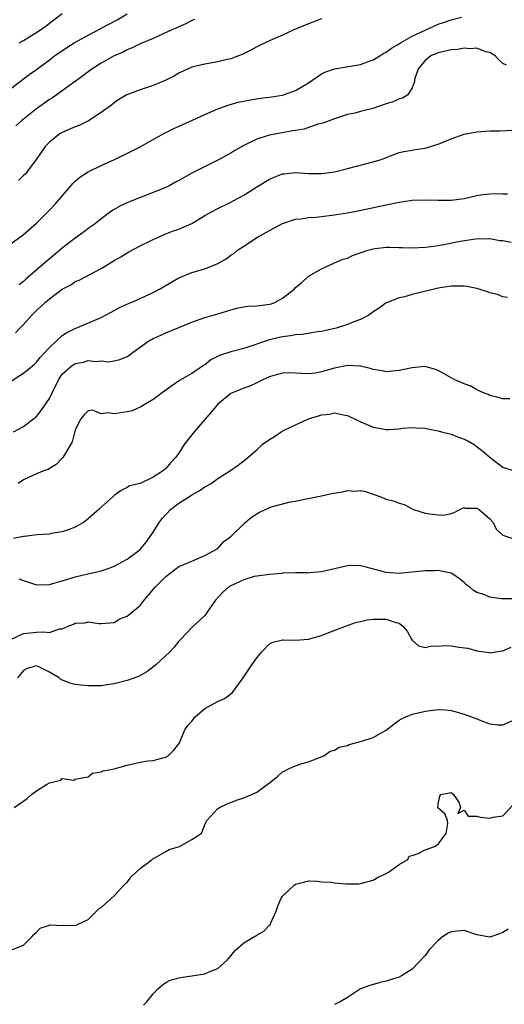
# Model space of a CAD drawing. Units: inches. Extents: x 2646000 to 2649000, y 1554000 to 1557000.
# Drawn here: x 2646224 to 2646299, y 1554143 to 1554295 of the extents above; entities that cross this region are included whole.
import ezdxf

# ---------------------------------------------------------------- set-up
doc = ezdxf.new("R2010")
doc.units = ezdxf.units.IN
doc.header["$MEASUREMENT"] = 0
doc.layers.add('LD26461554_2ft', color=241, linetype='Continuous')

msp = doc.modelspace()

# ---------------------------------------------------------------- linework, layer by layer
at = {"layer": 'LD26461554_2ft'}
for points, elevation in [([(2646221.71, 1554259), (2646225, 1554261.43), (2646225.82, 1554262.18), (2646227, 1554263.17), (2646229, 1554265.19), (2646229.88, 1554266.12), (2646232.37, 1554269), (2646232.65, 1554269.35), (2646233, 1554269.68), (2646233.71, 1554270.28), (2646235, 1554271.11), (2646237, 1554272.08), (2646239.05, 1554273), (2646241.7, 1554274.3), (2646243.01, 1554274.99), (2646245, 1554276.12), (2646246.65, 1554277), (2646248.22, 1554277.78), (2646249.59, 1554278.41), (2646251.07, 1554279.07), (2646253, 1554279.95), (2646255, 1554280.82), (2646256.58, 1554281.42), (2646258.14, 1554281.86), (2646259.81, 1554282.19), (2646261.55, 1554282.45), (2646263, 1554282.63), (2646265, 1554282.96), (2646267, 1554283.64), (2646269, 1554284.82), (2646271, 1554286.22), (2646271.51, 1554286.49), (2646273, 1554287.02), (2646277, 1554287.66), (2646278.08, 1554288.08), (2646279, 1554288.41), (2646279.99, 1554289), (2646280.6, 1554289.4), (2646281, 1554289.57), (2646281.79, 1554290.21), (2646283, 1554290.87), (2646283.18, 1554291), (2646285, 1554292.03), (2646289, 1554293.88), (2646289.85, 1554294.15), (2646291, 1554294.57), (2646292.6, 1554295)], 8358), ([(2646223, 1554283.93), (2646224.74, 1554285.26), (2646225, 1554285.45), (2646225.87, 1554286.13), (2646227, 1554286.92), (2646229, 1554288.4), (2646229.78, 1554289), (2646231.7, 1554290.3), (2646232.81, 1554291), (2646235, 1554292.22), (2646236.82, 1554293.18), (2646237, 1554293.26), (2646239.46, 1554294.54), (2646241, 1554295.47)], 8352), ([(2646224.34, 1554291), (2646225, 1554291.37), (2646225.99, 1554291.99), (2646227, 1554292.59), (2646228.43, 1554293.57), (2646229, 1554294.06), (2646231, 1554295.52)], 8350), ([(2646251.4, 1554294.6), (2646251, 1554294.46), (2646250.05, 1554293.95), (2646249, 1554293.51), (2646248.66, 1554293.34), (2646247.88, 1554293), (2646245, 1554291.66), (2646243, 1554290.84), (2646241.77, 1554290.23), (2646241, 1554289.95), (2646240.41, 1554289.59), (2646238.98, 1554289), (2646237, 1554287.88), (2646235.63, 1554287), (2646235, 1554286.56), (2646234.12, 1554285.88), (2646231, 1554283.62), (2646229.46, 1554282.54), (2646229, 1554282.28), (2646227, 1554280.82), (2646224.7, 1554279), (2646223.8, 1554278.2)], 8354), ([(2646271, 1554294.72), (2646269, 1554293.95), (2646266.75, 1554293), (2646265, 1554292.21), (2646263.62, 1554291.62), (2646263, 1554291.34), (2646261.42, 1554290.58), (2646261, 1554290.39), (2646260.1, 1554289.9), (2646258.76, 1554289.24), (2646258.2, 1554289), (2646257, 1554288.55), (2646256.42, 1554288.42), (2646255, 1554288.06), (2646253, 1554287.74), (2646251, 1554287.26), (2646250.43, 1554287), (2646249, 1554286.31), (2646248.17, 1554285.83), (2646247, 1554285.26), (2646245, 1554284.45), (2646243, 1554283.77), (2646240.96, 1554283), (2646239.74, 1554282.26), (2646239, 1554281.76), (2646238.58, 1554281.42), (2646237, 1554280.26), (2646235.02, 1554278.98), (2646233.69, 1554278.31), (2646233, 1554278.06), (2646232.28, 1554277.72), (2646231, 1554277.2), (2646230.68, 1554277), (2646229, 1554275.69), (2646228.34, 1554275), (2646227.81, 1554274.19), (2646226.98, 1554273.02), (2646225.46, 1554271), (2646225.24, 1554270.76), (2646225, 1554270.55), (2646224.23, 1554269.77)], 8356), ([(2646299.55, 1554287.55), (2646299, 1554287.85), (2646298.38, 1554288.38), (2646297.82, 1554289), (2646297, 1554289.53), (2646296.35, 1554289.65), (2646295, 1554290.19), (2646293.93, 1554290.07), (2646293, 1554290.18), (2646292, 1554290), (2646291, 1554289.92), (2646289, 1554289.46), (2646287.89, 1554289), (2646287, 1554288.29), (2646285.91, 1554287), (2646285.38, 1554285.38), (2646285.34, 1554285), (2646285, 1554284.07), (2646284.3, 1554283), (2646283.52, 1554282.48), (2646283, 1554282.36), (2646282.08, 1554281.92), (2646281, 1554281.59), (2646278.9, 1554280.9), (2646277, 1554280.43), (2646276.17, 1554280.17), (2646275, 1554279.96), (2646273, 1554279.31), (2646271.35, 1554278.65), (2646271, 1554278.56), (2646270.44, 1554278.44), (2646268.31, 1554277.69), (2646267, 1554277.51), (2646266.59, 1554277.41), (2646264.86, 1554277.14), (2646263, 1554276.77), (2646262.64, 1554276.64), (2646261, 1554276.13), (2646259, 1554275.15), (2646257.62, 1554274.38), (2646257, 1554274), (2646255, 1554272.92), (2646251, 1554270.92), (2646249, 1554269.78), (2646248.49, 1554269.51), (2646247.61, 1554269), (2646247, 1554268.69), (2646241.45, 1554266.55), (2646241, 1554266.32), (2646240.08, 1554265.92), (2646238.82, 1554265.18), (2646237, 1554263.86), (2646235.94, 1554263), (2646235, 1554262.34), (2646234.24, 1554261.76), (2646233, 1554260.89), (2646231, 1554259.34), (2646230.62, 1554259), (2646228.65, 1554257.35), (2646228.26, 1554257), (2646225.42, 1554254.58), (2646225, 1554254.19), (2646224.34, 1554253.66)], 8360), ([(2646223.76, 1554246.24), (2646224.45, 1554247), (2646225, 1554247.55), (2646226.27, 1554249), (2646227, 1554249.72), (2646228.4, 1554251), (2646229, 1554251.52), (2646231, 1554252.99), (2646232.31, 1554253.69), (2646233, 1554254.16), (2646233.59, 1554254.41), (2646237, 1554256.19), (2646238.74, 1554257.26), (2646239, 1554257.43), (2646240.02, 1554257.99), (2646241, 1554258.63), (2646241.26, 1554258.74), (2646243, 1554259.67), (2646244.38, 1554260.38), (2646245, 1554260.68), (2646247, 1554261.55), (2646248.03, 1554261.97), (2646249, 1554262.27), (2646251, 1554263.14), (2646253, 1554264.37), (2646254.11, 1554265), (2646254.69, 1554265.31), (2646257, 1554266.41), (2646257.39, 1554266.61), (2646259, 1554267.53), (2646261, 1554268.78), (2646263, 1554269.97), (2646263.72, 1554270.28), (2646265, 1554270.78), (2646265.19, 1554270.81), (2646267, 1554270.98), (2646269, 1554270.85), (2646271, 1554270.84), (2646273, 1554271.11), (2646275, 1554271.6), (2646279, 1554272.65), (2646280.2, 1554273), (2646280.79, 1554273.21), (2646281, 1554273.32), (2646283, 1554274.08), (2646283.73, 1554274.27), (2646285, 1554274.45), (2646285.46, 1554274.54), (2646287, 1554274.74), (2646287.8, 1554275), (2646289, 1554275.37), (2646291, 1554276.2), (2646293, 1554276.91), (2646295, 1554277.29), (2646297, 1554277.43), (2646298.55, 1554277.45), (2646300.46, 1554277.54)], 8362), ([(2646223.13, 1554238.87), (2646225, 1554240.01), (2646226.64, 1554241.36), (2646227, 1554241.71), (2646227.57, 1554242.43), (2646228.12, 1554243), (2646229, 1554244.02), (2646231, 1554245.83), (2646231.69, 1554246.31), (2646233, 1554246.93), (2646237, 1554248.64), (2646238.54, 1554249.46), (2646239, 1554249.68), (2646239.83, 1554250.16), (2646241.21, 1554250.8), (2646241.71, 1554251), (2646243, 1554251.57), (2646245, 1554252.48), (2646245.98, 1554253), (2646249, 1554254.75), (2646251, 1554255.57), (2646253, 1554256.16), (2646255, 1554256.94), (2646256.3, 1554257.7), (2646257, 1554258.25), (2646257.48, 1554258.52), (2646258.03, 1554259), (2646259, 1554259.65), (2646261.13, 1554261), (2646263, 1554262.04), (2646265, 1554263.12), (2646267, 1554263.79), (2646267.87, 1554263.87), (2646269, 1554264.04), (2646270.11, 1554264.11), (2646271, 1554264.2), (2646273, 1554264.45), (2646275, 1554264.76), (2646276.88, 1554265.12), (2646281, 1554266.01), (2646283, 1554266.41), (2646285, 1554266.71), (2646287, 1554266.79), (2646289, 1554266.72), (2646291, 1554266.74), (2646293, 1554267.01), (2646295, 1554267.45), (2646295.54, 1554267.54), (2646297, 1554267.73), (2646297.78, 1554267.78), (2646299, 1554267.72), (2646299.7, 1554267.7)], 8364), ([(2646223.47, 1554231), (2646225, 1554231.79), (2646227, 1554233.34), (2646227.73, 1554234.27), (2646229, 1554236.1), (2646229.41, 1554237), (2646230.39, 1554239), (2646231, 1554239.87), (2646232.24, 1554241), (2646232.67, 1554241.33), (2646233, 1554241.51), (2646234.25, 1554241.75), (2646235, 1554241.97), (2646236.17, 1554241.83), (2646237, 1554241.92), (2646238.2, 1554241.8), (2646239, 1554241.92), (2646239.87, 1554242.13), (2646241, 1554242.61), (2646241.24, 1554242.76), (2646241.59, 1554243), (2646244.34, 1554245), (2646244.76, 1554245.24), (2646245, 1554245.36), (2646245.63, 1554245.63), (2646247, 1554246.25), (2646249, 1554247.06), (2646251, 1554247.92), (2646253, 1554248.65), (2646254.84, 1554249.16), (2646257, 1554249.8), (2646257.94, 1554250.06), (2646259, 1554250.27), (2646259.64, 1554250.36), (2646261, 1554250.41), (2646261.51, 1554250.49), (2646263, 1554250.66), (2646263.26, 1554250.74), (2646263.89, 1554251), (2646265, 1554251.59), (2646266.77, 1554253), (2646267, 1554253.25), (2646267.95, 1554254.05), (2646269, 1554255.02), (2646271, 1554256.15), (2646272.88, 1554257), (2646273, 1554257.04), (2646274.37, 1554257.63), (2646275, 1554257.8), (2646275.8, 1554258.2), (2646277.28, 1554258.72), (2646278.16, 1554259), (2646279, 1554259.23), (2646279.27, 1554259.27), (2646281, 1554259.47), (2646281.5, 1554259.5), (2646283, 1554259.45), (2646283.45, 1554259.45), (2646285, 1554259.4), (2646287, 1554259.47), (2646287.52, 1554259.52), (2646289, 1554259.72), (2646289.87, 1554259.87), (2646292.39, 1554260.39), (2646294.79, 1554260.79), (2646297, 1554260.81), (2646298.51, 1554260.51), (2646299, 1554260.52), (2646300.25, 1554260.25)], 8366), ([(2646299.73, 1554251.73), (2646299, 1554251.8), (2646298.17, 1554252.17), (2646297, 1554252.41), (2646296.6, 1554252.6), (2646295.34, 1554253), (2646295, 1554253.09), (2646293.42, 1554253.42), (2646293, 1554253.48), (2646292.53, 1554253.47), (2646291, 1554253.48), (2646289, 1554253.14), (2646288.37, 1554253), (2646286.51, 1554252.51), (2646285, 1554252.15), (2646283.82, 1554251.82), (2646283, 1554251.65), (2646281.27, 1554251), (2646281, 1554250.87), (2646279.91, 1554250.09), (2646279, 1554249.5), (2646278.73, 1554249.27), (2646278.31, 1554249), (2646277, 1554248.34), (2646275.98, 1554247.98), (2646275, 1554247.57), (2646273.26, 1554247), (2646271.45, 1554246.55), (2646271, 1554246.46), (2646270.39, 1554246.39), (2646268, 1554246), (2646267, 1554245.94), (2646266.21, 1554245.79), (2646265, 1554245.64), (2646264.48, 1554245.52), (2646263, 1554245.17), (2646259, 1554243.85), (2646257, 1554243.35), (2646255.24, 1554242.76), (2646253.93, 1554242.07), (2646253, 1554241.34), (2646252.79, 1554241.21), (2646251, 1554239.99), (2646249.1, 1554238.9), (2646247.91, 1554238.09), (2646246.39, 1554237), (2646245, 1554235.95), (2646243.14, 1554234.86), (2646241.76, 1554234.24), (2646241, 1554234.08), (2646239, 1554233.74), (2646238.09, 1554233.91), (2646237, 1554233.74), (2646235.68, 1554234.32), (2646235, 1554234.24), (2646234.39, 1554233.61), (2646233.85, 1554233), (2646233, 1554231.27), (2646232.54, 1554229.46), (2646231.1, 1554227), (2646231, 1554226.89), (2646230.05, 1554225.95), (2646229, 1554225.33), (2646228.81, 1554225.19), (2646228.23, 1554225), (2646227, 1554224.5), (2646225, 1554223.55), (2646224.17, 1554223)], 8368), ([(2646300.09, 1554236.09), (2646299, 1554236.09), (2646298.28, 1554236.28), (2646297, 1554236.58), (2646296.72, 1554236.72), (2646296.01, 1554237), (2646295, 1554237.45), (2646294.05, 1554238.05), (2646293, 1554238.38), (2646291.56, 1554239), (2646291.2, 1554239.2), (2646291, 1554239.29), (2646289.92, 1554239.92), (2646289, 1554240.44), (2646288.59, 1554240.59), (2646287, 1554241.05), (2646285, 1554240.87), (2646283, 1554240.43), (2646281, 1554240.25), (2646280.38, 1554240.38), (2646279, 1554240.59), (2646278.7, 1554240.7), (2646277, 1554241.11), (2646276.9, 1554241.1), (2646275, 1554241.21), (2646273, 1554240.81), (2646271, 1554240.23), (2646270.05, 1554240.05), (2646269, 1554239.93), (2646267, 1554240.05), (2646266.06, 1554240.06), (2646265, 1554240.02), (2646263.66, 1554239.66), (2646263, 1554239.46), (2646261.93, 1554239), (2646261, 1554238.52), (2646259.95, 1554238.05), (2646259, 1554237.74), (2646258.49, 1554237.51), (2646257.24, 1554237), (2646257, 1554236.88), (2646255, 1554235.23), (2646254.77, 1554235), (2646253.98, 1554234.02), (2646251.35, 1554231), (2646249.83, 1554229), (2646249, 1554227.68), (2646248.45, 1554227), (2646247.75, 1554226.25), (2646247, 1554225.32), (2646246.6, 1554225), (2646245, 1554223.96), (2646243, 1554223.02), (2646241.38, 1554222.62), (2646241, 1554222.37), (2646240.06, 1554221.94), (2646239, 1554221.16), (2646238.84, 1554221), (2646237, 1554219.35), (2646236.66, 1554219), (2646234.68, 1554217.32), (2646234.26, 1554217), (2646233, 1554216.25), (2646231.88, 1554215.88), (2646231, 1554215.53), (2646229.27, 1554215.27), (2646229, 1554215.21), (2646227.06, 1554215.06), (2646225.15, 1554214.85), (2646225, 1554214.84), (2646223.47, 1554214.53)], 8370), ([(2646224.3, 1554208.3), (2646225, 1554208.02), (2646225.78, 1554207.78), (2646227, 1554207.36), (2646229, 1554207.42), (2646229.56, 1554207.56), (2646231, 1554208), (2646232.38, 1554208.38), (2646233, 1554208.59), (2646234.95, 1554209.05), (2646236.59, 1554209.41), (2646237, 1554209.52), (2646238.1, 1554209.9), (2646239, 1554210.25), (2646241, 1554211.35), (2646243, 1554212.83), (2646243.17, 1554213), (2646243.98, 1554214.02), (2646244.64, 1554215), (2646245, 1554215.49), (2646245.93, 1554217), (2646246.4, 1554217.6), (2646247.7, 1554219), (2646249, 1554219.99), (2646250.61, 1554221), (2646251, 1554221.28), (2646252.13, 1554221.87), (2646253, 1554222.51), (2646253.97, 1554223), (2646255, 1554223.77), (2646256.98, 1554225), (2646258.16, 1554225.84), (2646259.29, 1554226.71), (2646261, 1554228.22), (2646261.86, 1554229), (2646263, 1554229.79), (2646263.75, 1554230.25), (2646264.8, 1554231), (2646265.22, 1554231.22), (2646267, 1554232.07), (2646269, 1554232.98), (2646270.56, 1554233.44), (2646271, 1554233.59), (2646272.27, 1554233.73), (2646273, 1554233.89), (2646274.4, 1554233.6), (2646275, 1554233.51), (2646276.69, 1554232.69), (2646279, 1554231.71), (2646279.6, 1554231.6), (2646281, 1554231.32), (2646281.36, 1554231.36), (2646283, 1554231.45), (2646283.52, 1554231.52), (2646285, 1554231.65), (2646285.6, 1554231.6), (2646287, 1554231.53), (2646287.42, 1554231.42), (2646289, 1554231.15), (2646289.5, 1554231), (2646291, 1554230.64), (2646291.64, 1554230.36), (2646293, 1554229.83), (2646293.57, 1554229.57), (2646294.55, 1554229), (2646294.82, 1554228.82), (2646295.94, 1554227.94), (2646297.05, 1554227), (2646299, 1554225.53), (2646300.89, 1554224.89)], 8372), ([(2646223.07, 1554198.93), (2646225, 1554199.85), (2646227, 1554200.04), (2646228.13, 1554200.13), (2646229, 1554200.02), (2646230.55, 1554200.55), (2646231, 1554200.58), (2646231.92, 1554201), (2646232.7, 1554201.3), (2646233, 1554201.46), (2646234.48, 1554201.52), (2646235, 1554201.65), (2646236.62, 1554201.38), (2646237, 1554201.38), (2646239, 1554201.57), (2646239.9, 1554202.1), (2646241, 1554202.55), (2646241.56, 1554203), (2646243, 1554204.2), (2646243.65, 1554205), (2646244.27, 1554205.73), (2646245.32, 1554207), (2646247, 1554208.67), (2646249, 1554210.2), (2646250.97, 1554211), (2646253, 1554211.89), (2646255, 1554212.98), (2646255.94, 1554214.06), (2646257, 1554214.82), (2646259, 1554216.78), (2646259.2, 1554217), (2646260.18, 1554217.82), (2646261, 1554218.32), (2646261.43, 1554218.57), (2646262.36, 1554219), (2646263, 1554219.28), (2646263.43, 1554219.43), (2646266.2, 1554220.2), (2646267, 1554220.29), (2646268.63, 1554220.63), (2646269, 1554220.68), (2646270.44, 1554221), (2646271, 1554221.1), (2646272.54, 1554221.46), (2646274.27, 1554221.73), (2646275, 1554221.91), (2646276.16, 1554221.84), (2646277, 1554221.94), (2646277.79, 1554221.79), (2646280.01, 1554221), (2646281, 1554220.61), (2646282.26, 1554220.26), (2646283, 1554219.98), (2646283.76, 1554219.76), (2646285, 1554219.1), (2646285.22, 1554219), (2646287, 1554218.44), (2646287.66, 1554218.34), (2646289, 1554218.16), (2646289.87, 1554218.13), (2646291, 1554218.38), (2646291.48, 1554218.52), (2646292.33, 1554219), (2646293, 1554219.28), (2646293.19, 1554219.19), (2646295, 1554219.21), (2646295.34, 1554219), (2646297, 1554217.56), (2646297.5, 1554217), (2646297.98, 1554215.98), (2646299, 1554215.02), (2646301, 1554214.37)], 8374), ([(2646300.77, 1554205.23), (2646299, 1554205.18), (2646298.77, 1554205.23), (2646297, 1554205.46), (2646296.2, 1554205.8), (2646295, 1554206.19), (2646294.48, 1554206.48), (2646293.89, 1554207), (2646293.39, 1554207.39), (2646293, 1554207.73), (2646292.28, 1554208.28), (2646291.27, 1554209), (2646291, 1554209.15), (2646289.49, 1554209.49), (2646289, 1554209.59), (2646288.45, 1554209.55), (2646287, 1554209.53), (2646286.54, 1554209.46), (2646285, 1554209.3), (2646283, 1554209.12), (2646281, 1554209.25), (2646277.91, 1554210.08), (2646277, 1554210.3), (2646275.67, 1554210.33), (2646275, 1554210.31), (2646273, 1554209.82), (2646271, 1554209.36), (2646269.2, 1554209.2), (2646269, 1554209.19), (2646268.78, 1554209.22), (2646267, 1554209.22), (2646265, 1554209.16), (2646264.88, 1554209.12), (2646262.95, 1554208.95), (2646261, 1554208.7), (2646260.63, 1554208.63), (2646259, 1554208.16), (2646257, 1554207.22), (2646256.65, 1554207), (2646255.79, 1554206.21), (2646254.62, 1554205), (2646253.79, 1554203.79), (2646253.27, 1554203), (2646253.17, 1554202.83), (2646253, 1554202.64), (2646252.15, 1554201.85), (2646251.18, 1554201), (2646249.27, 1554199), (2646249, 1554198.68), (2646248.27, 1554197.73), (2646247.59, 1554197), (2646245.41, 1554195), (2646245.18, 1554194.82), (2646244.05, 1554193.95), (2646242.77, 1554193.23), (2646241, 1554192.59), (2646239, 1554192.09), (2646237.94, 1554191.94), (2646237, 1554191.79), (2646235.8, 1554191.8), (2646235, 1554191.76), (2646233.89, 1554191.89), (2646233, 1554191.96), (2646232.18, 1554192.18), (2646230.75, 1554192.75), (2646230.53, 1554193), (2646229, 1554193.91), (2646227.25, 1554194.75), (2646227, 1554194.85), (2646225.55, 1554194.45), (2646225, 1554194.16), (2646224.1, 1554193)], 8376), ([(2646223.58, 1554173), (2646225.59, 1554174.41), (2646226.23, 1554175), (2646227, 1554175.57), (2646228.56, 1554176.56), (2646229, 1554176.82), (2646230.76, 1554177.24), (2646231, 1554177.48), (2646232.77, 1554177.23), (2646233, 1554177.38), (2646234.35, 1554177.65), (2646235, 1554177.74), (2646235.68, 1554178.32), (2646237, 1554178.48), (2646237.32, 1554178.68), (2646239, 1554178.98), (2646241, 1554179.52), (2646243, 1554179.98), (2646244.2, 1554180.2), (2646245, 1554180.26), (2646246.73, 1554180.73), (2646247, 1554180.77), (2646247.35, 1554181), (2646248.18, 1554181.82), (2646249, 1554182.85), (2646249.08, 1554183), (2646249.92, 1554185), (2646250.36, 1554185.64), (2646251, 1554186.32), (2646251.51, 1554187), (2646253, 1554188.27), (2646255, 1554189.38), (2646256.13, 1554189.87), (2646257.24, 1554190.76), (2646258.92, 1554193), (2646260.23, 1554195), (2646261, 1554196.11), (2646261.8, 1554197), (2646263, 1554198.24), (2646263.5, 1554198.5), (2646265, 1554198.89), (2646265.1, 1554198.9), (2646267, 1554198.83), (2646269, 1554198.97), (2646271, 1554199.55), (2646271.89, 1554199.89), (2646274.68, 1554201), (2646276.4, 1554201.6), (2646277, 1554201.7), (2646278.04, 1554201.96), (2646279, 1554202.05), (2646279.95, 1554202.05), (2646281, 1554202.09), (2646282.45, 1554201.55), (2646283, 1554201.46), (2646283.57, 1554201), (2646284.22, 1554200.22), (2646284.89, 1554199), (2646285, 1554198.82), (2646285.97, 1554197.97), (2646287, 1554197.68), (2646288.04, 1554197.96), (2646289, 1554197.88), (2646290.02, 1554197.98), (2646291, 1554197.97), (2646292.24, 1554197.76), (2646293.6, 1554197.6), (2646295, 1554197.18), (2646296.9, 1554196.9), (2646297, 1554196.87), (2646298.82, 1554197.18), (2646299, 1554197.19), (2646300.28, 1554197.72)], 8378), ([(2646221, 1554150.19), (2646225, 1554151.77), (2646226.23, 1554153), (2646226.58, 1554153.42), (2646227, 1554153.74), (2646227.6, 1554154.4), (2646229, 1554154.82), (2646229.13, 1554154.87), (2646231, 1554154.81), (2646231.16, 1554154.84), (2646233, 1554154.8), (2646233.15, 1554154.85), (2646233.45, 1554155), (2646235, 1554155.69), (2646236.64, 1554157.36), (2646237, 1554157.59), (2646239, 1554159.37), (2646240.51, 1554161), (2646240.73, 1554161.27), (2646241, 1554161.48), (2646241.67, 1554162.33), (2646242.4, 1554163), (2646243, 1554163.58), (2646244.86, 1554165), (2646244.92, 1554165.08), (2646245.17, 1554165.17), (2646247, 1554166.2), (2646247.5, 1554166.5), (2646249.09, 1554167), (2646251, 1554168.08), (2646252.41, 1554169), (2646252.64, 1554169.36), (2646253, 1554170.37), (2646253.32, 1554171), (2646255, 1554172.83), (2646255.24, 1554173), (2646256.45, 1554173.55), (2646257, 1554173.75), (2646257.88, 1554174.12), (2646259, 1554174.5), (2646260.23, 1554175), (2646261, 1554175.37), (2646262.4, 1554176.4), (2646263, 1554176.81), (2646263.24, 1554177), (2646264.2, 1554177.8), (2646265, 1554178.51), (2646265.33, 1554178.67), (2646266, 1554179), (2646267, 1554179.42), (2646267.67, 1554179.67), (2646269, 1554180.07), (2646271.36, 1554181), (2646272.33, 1554181.67), (2646273, 1554181.87), (2646273.71, 1554182.29), (2646275, 1554182.59), (2646275.27, 1554182.73), (2646277.22, 1554183.22), (2646279, 1554183.81), (2646281, 1554184.96), (2646282.15, 1554185.85), (2646283, 1554186.46), (2646283.34, 1554186.66), (2646284.03, 1554187), (2646285, 1554187.41), (2646285.5, 1554187.5), (2646287, 1554187.86), (2646289, 1554188.1), (2646290.07, 1554188.07), (2646291, 1554187.98), (2646291.79, 1554187.79), (2646293, 1554187.43), (2646295, 1554186.67), (2646295.58, 1554186.42), (2646297, 1554185.93), (2646298.22, 1554185.78), (2646299, 1554185.74), (2646301, 1554186.63)], 8380), ([(2646243.53, 1554142.47), (2646244.02, 1554143), (2646245, 1554144.24), (2646245.76, 1554145), (2646246.4, 1554145.6), (2646247, 1554146), (2646247.65, 1554146.35), (2646249, 1554146.71), (2646249.22, 1554146.78), (2646251, 1554147.02), (2646253, 1554147.35), (2646253.65, 1554147.65), (2646255, 1554148.14), (2646256.5, 1554149.5), (2646257, 1554150.09), (2646257.4, 1554150.6), (2646257.75, 1554151), (2646259, 1554152.09), (2646261, 1554153.28), (2646262.11, 1554153.89), (2646263, 1554154.85), (2646263.09, 1554154.91), (2646263.19, 1554155.19), (2646263.98, 1554157), (2646264.25, 1554157.75), (2646264.77, 1554159), (2646265, 1554159.34), (2646266.78, 1554161), (2646267, 1554161.17), (2646268.49, 1554161.51), (2646269, 1554161.69), (2646270.36, 1554161.64), (2646271, 1554161.55), (2646272.54, 1554161.46), (2646273, 1554161.39), (2646274.76, 1554161.24), (2646276.77, 1554161.23), (2646277, 1554161.26), (2646279, 1554161.81), (2646279.76, 1554162.24), (2646281, 1554162.79), (2646281.32, 1554163), (2646283, 1554164.22), (2646284.34, 1554165), (2646284.52, 1554165.48), (2646285, 1554165.59), (2646285.92, 1554165.92), (2646287, 1554166.49), (2646288.44, 1554167), (2646289, 1554167.32), (2646290.25, 1554169), (2646290.52, 1554170.52), (2646290.45, 1554171), (2646290.04, 1554172.04), (2646288.95, 1554172.95), (2646289, 1554173.59), (2646289.25, 1554174.75), (2646289.41, 1554175), (2646291, 1554175.29), (2646291.39, 1554175), (2646292.2, 1554173.8), (2646292.46, 1554173), (2646292.05, 1554172.05), (2646293, 1554172.6), (2646293.66, 1554171.66), (2646295, 1554171.66), (2646295.5, 1554171.5), (2646297, 1554171.34), (2646297.49, 1554171.49), (2646299, 1554171.69), (2646300.6, 1554173.4)], 8382), ([(2646299.79, 1554154.21), (2646299, 1554153.72), (2646298.48, 1554153.52), (2646297, 1554153), (2646295, 1554153.37), (2646294.49, 1554153.51), (2646293, 1554154.02), (2646291, 1554153.82), (2646290.44, 1554153.56), (2646289.6, 1554153), (2646289, 1554152.48), (2646287.59, 1554151), (2646287.35, 1554150.65), (2646287, 1554150.18), (2646285, 1554148.03), (2646283.36, 1554147), (2646283, 1554146.83), (2646281.62, 1554146.38), (2646281, 1554146.19), (2646280.03, 1554145.97), (2646278.45, 1554145.55), (2646277, 1554144.99), (2646275, 1554143.67), (2646273.86, 1554143), (2646273, 1554142.58)], 8384)]:
    msp.add_lwpolyline(points, dxfattribs=dict(at, elevation=elevation))

doc.saveas('drawing.dxf')
